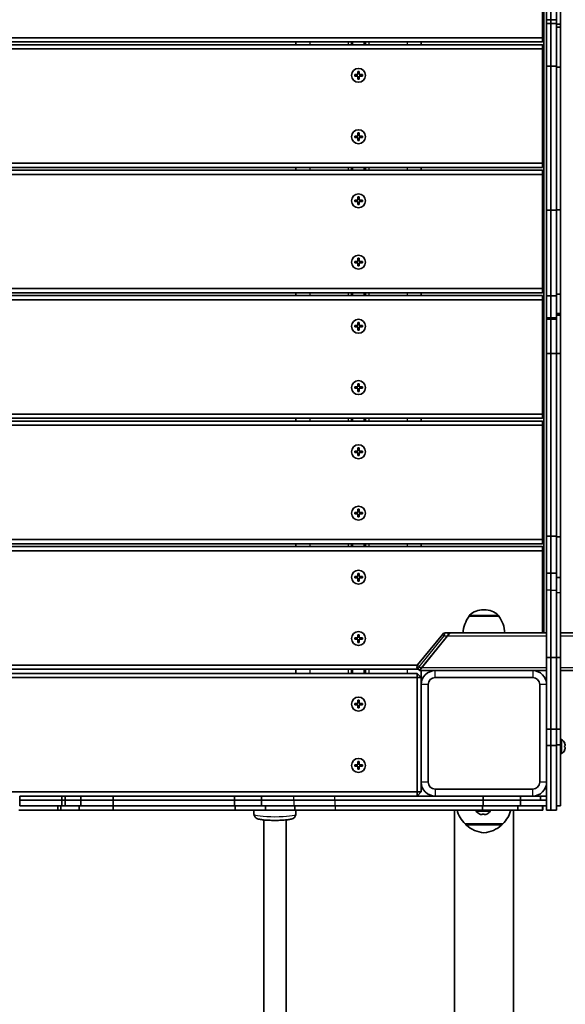
# Model space of a CAD drawing. Units: millimetres. Extents: x -4806 to 5016, y -4506 to 4803.
# Drawn here: x 540 to 931, y -725 to -19 of the extents above; entities that cross this region are included whole.
import ezdxf

# ---------------------------------------------------------------- set-up
doc = ezdxf.new("R2010")
doc.units = ezdxf.units.MM
doc.layers.add('Widoczne (ISO)', color=7, linetype='Continuous', lineweight=35)
doc.layers.add('Widoczne wąskie (ISO)', color=7, linetype='Continuous', lineweight=25)

msp = doc.modelspace()

# ---------------------------------------------------------------- linework, layer by layer
at = {"layer": 'Widoczne (ISO)'}
for p, q in [((915.95, 206.92), (915.95, -459.08)), ((914.95, 49.92), (914.95, -32.08)), ((917.95, -19.31), (917.95, -7.82)), ((920.95, -7.82), (920.95, -19.31)), ((920.95, -7.82), (920.95, -19.31)), ((924.95, -7.82), (924.95, -19.31)), ((927.95, -8.99), (927.95, -22.31)), ((917.95, -19.31), (917.95, -21.78)), ((920.95, -19.31), (917.95, -19.31)), ((920.95, -21.78), (920.95, -19.31)), ((920.95, -19.31), (924.95, -19.31)), ((920.95, -21.78), (920.95, -19.31)), ((924.95, -21.78), (924.95, -19.31)), ((920.95, -21.78), (917.95, -21.78)), ((917.95, -21.78), (917.95, -52.6)), ((920.95, -52.6), (920.95, -21.78)), ((920.95, -21.78), (924.95, -21.78)), ((920.95, -52.6), (920.95, -21.78)), ((924.95, -52.6), (924.95, -21.78)), ((924.95, -22.31), (927.95, -22.31)), ((924.95, -24.52), (927.95, -24.52)), ((927.95, -24.52), (927.95, -22.31)), ((927.95, -53.24), (927.95, -24.52)), ((136.35, -35.08), (914.95, -35.08)), ((914.95, -32.08), (136.49, -32.08)), ((737.95, -35.08), (737.95, -37.08)), ((777.95, -37.08), (777.95, -35.08)), ((787.95, -37.08), (787.95, -35.08)), ((827.95, -35.08), (827.95, -37.08)), ((914.95, -32.08), (915.95, -32.08)), ((914.95, -32.08), (914.95, -35.08)), ((914.95, -35.08), (915.95, -34.08)), ((136.13, -40.08), (914.95, -40.08)), ((914.95, -37.08), (136.26, -37.08)), ((915.95, -38.08), (914.95, -37.08)), ((914.95, -40.08), (914.95, -37.08)), ((914.95, -40.08), (915.95, -40.08)), ((914.95, -40.08), (914.95, -122.08)), ((782.45, -58.58), (782.45, -56.33)), ((782.45, -56.33), (783.45, -56.33)), ((783.45, -56.33), (783.45, -58.58)), ((920.95, -52.6), (917.95, -52.6)), ((917.95, -52.6), (917.95, -155.68)), ((920.95, -155.68), (920.95, -52.6)), ((920.95, -52.6), (924.95, -52.6)), ((920.95, -155.68), (920.95, -52.6)), ((924.95, -155.68), (924.95, -52.6)), ((924.95, -53.24), (927.95, -53.24)), ((927.95, -155.47), (927.95, -53.24)), ((780.2, -58.58), (782.45, -58.58)), ((780.2, -59.58), (780.2, -58.58)), ((782.45, -59.58), (780.2, -59.58)), ((782.45, -61.83), (782.45, -59.58)), ((783.45, -61.83), (782.45, -61.83)), ((783.45, -58.58), (785.7, -58.58)), ((785.7, -59.58), (783.45, -59.58)), ((783.45, -59.58), (783.45, -61.83)), ((785.7, -58.58), (785.7, -59.58)), ((780.2, -102.58), (782.45, -102.58)), ((780.2, -103.58), (780.2, -102.58)), ((782.45, -103.58), (780.2, -103.58)), ((782.45, -102.58), (782.45, -100.33)), ((782.45, -100.33), (783.45, -100.33)), ((782.45, -105.83), (782.45, -103.58)), ((783.45, -105.83), (782.45, -105.83)), ((783.45, -100.33), (783.45, -102.58)), ((783.45, -102.58), (785.7, -102.58)), ((785.7, -103.58), (783.45, -103.58)), ((783.45, -103.58), (783.45, -105.83)), ((785.7, -102.58), (785.7, -103.58)), ((914.95, -122.08), (134.28, -122.08)), ((134.28, -125.08), (914.95, -125.08)), ((914.95, -127.08), (134.28, -127.08)), ((737.95, -125.08), (737.95, -127.08)), ((777.95, -127.08), (777.95, -125.08)), ((787.95, -127.08), (787.95, -125.08)), ((827.95, -125.08), (827.95, -127.08)), ((914.95, -122.08), (915.95, -122.08)), ((914.95, -122.08), (914.95, -125.08)), ((914.95, -125.08), (915.95, -124.08)), ((915.95, -128.08), (914.95, -127.08)), ((914.95, -130.08), (914.95, -127.08)), ((134.28, -130.08), (914.95, -130.08)), ((914.95, -130.08), (915.95, -130.08)), ((914.95, -130.08), (914.95, -212.08)), ((782.45, -148.58), (782.45, -146.33)), ((782.45, -146.33), (783.45, -146.33)), ((783.45, -146.33), (783.45, -148.58)), ((780.2, -148.58), (782.45, -148.58)), ((780.2, -149.58), (780.2, -148.58)), ((782.45, -149.58), (780.2, -149.58)), ((782.45, -151.83), (782.45, -149.58)), ((783.45, -151.83), (782.45, -151.83)), ((783.45, -148.58), (785.7, -148.58)), ((785.7, -149.58), (783.45, -149.58)), ((783.45, -149.58), (783.45, -151.83)), ((785.7, -148.58), (785.7, -149.58)), ((920.95, -155.68), (917.95, -155.68)), ((917.95, -155.68), (917.95, -217.22)), ((920.95, -217.22), (920.95, -155.68)), ((920.95, -155.68), (924.95, -155.68)), ((920.95, -217.22), (920.95, -155.68)), ((924.95, -155.47), (927.95, -155.47)), ((924.95, -217.22), (924.95, -155.68)), ((927.95, -215.92), (927.95, -155.47)), ((782.45, -192.58), (782.45, -190.33)), ((782.45, -190.33), (783.45, -190.33)), ((783.45, -190.33), (783.45, -192.58)), ((780.2, -192.58), (782.45, -192.58)), ((780.2, -193.58), (780.2, -192.58)), ((782.45, -193.58), (780.2, -193.58)), ((782.45, -195.83), (782.45, -193.58)), ((783.45, -195.83), (782.45, -195.83)), ((783.45, -192.58), (785.7, -192.58)), ((785.7, -193.58), (783.45, -193.58)), ((783.45, -193.58), (783.45, -195.83)), ((785.7, -192.58), (785.7, -193.58)), ((914.95, -212.08), (136.13, -212.08)), ((136.26, -215.08), (914.95, -215.08)), ((914.95, -217.08), (136.35, -217.08)), ((737.95, -215.08), (737.95, -217.08)), ((777.95, -217.08), (777.95, -215.08)), ((787.95, -217.08), (787.95, -215.08)), ((827.95, -215.08), (827.95, -217.08)), ((914.95, -212.08), (915.95, -212.08)), ((914.95, -212.08), (914.95, -215.08)), ((914.95, -215.08), (915.95, -214.08)), ((915.95, -218.08), (914.95, -217.08)), ((914.95, -220.08), (914.95, -217.08)), ((920.95, -217.22), (917.95, -217.22)), ((917.95, -217.22), (917.95, -233.02)), ((920.95, -233.02), (920.95, -217.22)), ((920.95, -217.22), (924.95, -217.22)), ((920.95, -233.02), (920.95, -217.22)), ((924.95, -215.92), (927.95, -215.92)), ((924.95, -233.02), (924.95, -217.22)), ((927.95, -230.02), (927.95, -215.92)), ((136.49, -220.08), (914.95, -220.08)), ((914.95, -220.08), (915.95, -220.08)), ((914.95, -220.08), (914.95, -302.08)), ((917.95, -233.93), (917.95, -233.02)), ((920.95, -233.02), (917.95, -233.02)), ((920.95, -233.02), (920.95, -233.93)), ((920.95, -233.02), (924.95, -233.02)), ((920.95, -233.02), (920.95, -233.93)), ((924.95, -230.02), (927.95, -230.02)), ((924.95, -231.03), (927.95, -231.03)), ((924.95, -233.02), (924.95, -233.93)), ((927.95, -230.02), (927.95, -231.03)), ((927.95, -231.03), (927.95, -258.66)), ((780.2, -238.58), (782.45, -238.58)), ((780.2, -239.58), (780.2, -238.58)), ((782.45, -239.58), (780.2, -239.58)), ((782.45, -238.58), (782.45, -236.33)), ((782.45, -236.33), (783.45, -236.33)), ((782.45, -241.83), (782.45, -239.58)), ((783.45, -236.33), (783.45, -238.58)), ((783.45, -238.58), (785.7, -238.58)), ((785.7, -239.58), (783.45, -239.58)), ((783.45, -239.58), (783.45, -241.83)), ((785.7, -238.58), (785.7, -239.58)), ((920.95, -233.93), (917.95, -233.93)), ((917.95, -258.63), (917.95, -233.93)), ((920.95, -233.93), (920.95, -258.63)), ((920.95, -233.93), (924.95, -233.93)), ((920.95, -233.93), (920.95, -258.63)), ((924.95, -233.93), (924.95, -258.63)), ((783.45, -241.83), (782.45, -241.83)), ((920.95, -258.63), (917.95, -258.63)), ((917.95, -389.69), (917.95, -258.63)), ((920.95, -258.63), (920.95, -389.69)), ((920.95, -258.63), (924.95, -258.63)), ((920.95, -258.63), (920.95, -389.69)), ((924.95, -258.63), (924.95, -389.69)), ((924.95, -258.66), (927.95, -258.66)), ((927.95, -258.66), (927.95, -390)), ((782.45, -282.58), (782.45, -280.33)), ((782.45, -280.33), (783.45, -280.33)), ((783.45, -280.33), (783.45, -282.58)), ((780.2, -282.58), (782.45, -282.58)), ((780.2, -283.58), (780.2, -282.58)), ((782.45, -283.58), (780.2, -283.58)), ((782.45, -285.83), (782.45, -283.58)), ((783.45, -285.83), (782.45, -285.83)), ((783.45, -282.58), (785.7, -282.58)), ((785.7, -283.58), (783.45, -283.58)), ((783.45, -283.58), (783.45, -285.83)), ((785.7, -282.58), (785.7, -283.58)), ((914.95, -302.08), (142.03, -302.08)), ((914.95, -302.08), (915.95, -302.08)), ((914.95, -302.08), (914.95, -305.08)), ((142.3, -305.08), (914.95, -305.08)), ((914.95, -307.08), (142.48, -307.08)), ((142.76, -310.08), (914.95, -310.08)), ((737.95, -305.08), (737.95, -307.08)), ((777.95, -307.08), (777.95, -305.08)), ((787.95, -307.08), (787.95, -305.08)), ((827.95, -305.08), (827.95, -307.08)), ((914.95, -305.08), (915.95, -304.08)), ((915.95, -308.08), (914.95, -307.08)), ((914.95, -310.08), (914.95, -307.08)), ((914.95, -310.08), (915.95, -310.08)), ((914.95, -310.08), (914.95, -392.08)), ((780.2, -328.58), (782.45, -328.58)), ((780.2, -329.58), (780.2, -328.58)), ((782.45, -329.58), (780.2, -329.58)), ((782.45, -328.58), (782.45, -326.33)), ((782.45, -326.33), (783.45, -326.33)), ((782.45, -331.83), (782.45, -329.58)), ((783.45, -331.83), (782.45, -331.83)), ((783.45, -326.33), (783.45, -328.58)), ((783.45, -328.58), (785.7, -328.58)), ((785.7, -329.58), (783.45, -329.58)), ((783.45, -329.58), (783.45, -331.83)), ((785.7, -328.58), (785.7, -329.58)), ((780.2, -372.58), (782.45, -372.58)), ((780.2, -373.58), (780.2, -372.58)), ((782.45, -373.58), (780.2, -373.58)), ((782.45, -372.58), (782.45, -370.33)), ((782.45, -370.33), (783.45, -370.33)), ((782.45, -375.83), (782.45, -373.58)), ((783.45, -370.33), (783.45, -372.58)), ((783.45, -372.58), (785.7, -372.58)), ((785.7, -373.58), (783.45, -373.58)), ((783.45, -373.58), (783.45, -375.83)), ((785.7, -372.58), (785.7, -373.58)), ((783.45, -375.83), (782.45, -375.83)), ((914.95, -392.08), (79.8, -392.08)), ((79.8, -395.08), (914.95, -395.08)), ((737.95, -395.08), (737.95, -397.08)), ((777.95, -397.08), (777.95, -395.08)), ((787.95, -397.08), (787.95, -395.08)), ((827.95, -395.08), (827.95, -397.08)), ((914.95, -392.08), (915.95, -392.08)), ((914.95, -392.08), (914.95, -395.08)), ((914.95, -395.08), (915.95, -394.08)), ((920.95, -389.69), (917.95, -389.69)), ((917.95, -416.28), (917.95, -389.69)), ((920.95, -389.69), (920.95, -416.28)), ((920.95, -389.69), (924.95, -389.69)), ((920.95, -389.69), (920.95, -416.28)), ((924.95, -389.69), (924.95, -416.28)), ((924.95, -390), (927.95, -390)), ((927.95, -390), (927.95, -419.28)), ((914.95, -397.08), (79.8, -397.08)), ((79.8, -400.08), (914.95, -400.08)), ((915.95, -398.08), (914.95, -397.08)), ((914.95, -400.08), (914.95, -397.08)), ((914.95, -400.08), (915.95, -400.08)), ((914.95, -400.08), (914.95, -459.08)), ((782.45, -418.58), (782.45, -416.33)), ((782.45, -416.33), (783.45, -416.33)), ((783.45, -416.33), (783.45, -418.58)), ((920.95, -416.28), (917.95, -416.28)), ((917.95, -416.28), (917.95, -428.28)), ((920.95, -428.28), (920.95, -416.28)), ((920.95, -416.28), (924.95, -416.28)), ((920.95, -428.28), (920.95, -416.28)), ((924.95, -428.28), (924.95, -416.28)), ((780.2, -418.58), (782.45, -418.58)), ((780.2, -419.58), (780.2, -418.58)), ((782.45, -419.58), (780.2, -419.58)), ((782.45, -421.83), (782.45, -419.58)), ((783.45, -421.83), (782.45, -421.83)), ((783.45, -418.58), (785.7, -418.58)), ((785.7, -419.58), (783.45, -419.58)), ((783.45, -419.58), (783.45, -421.83)), ((785.7, -418.58), (785.7, -419.58)), ((924.95, -419.28), (927.95, -419.28)), ((927.95, -429.97), (927.95, -419.28)), ((917.95, -428.28), (917.95, -476.72)), ((920.95, -476.72), (920.95, -428.28)), ((920.95, -476.72), (920.95, -428.28)), ((924.95, -476.72), (924.95, -428.28)), ((927.95, -476.67), (927.95, -429.97)), ((873.24, -442.43), (872.66, -442.43)), ((862.3, -447.08), (862.3, -447.02)), ((883.6, -447.08), (862.3, -447.08)), ((883.6, -447.08), (883.6, -447.02)), ((847.43, -459.08), (844.9, -459.08)), ((849.05, -459.08), (848.08, -459.08)), ((917.95, -459.08), (849.05, -459.08)), ((2424.64, -459.08), (927.95, -459.08)), ((780.2, -462.58), (782.45, -462.58)), ((780.2, -463.58), (780.2, -462.58)), ((782.45, -463.58), (780.2, -463.58)), ((782.45, -462.58), (782.45, -460.33)), ((782.45, -460.33), (783.45, -460.33)), ((782.45, -465.83), (782.45, -463.58)), ((783.45, -465.83), (782.45, -465.83)), ((783.45, -460.33), (783.45, -462.58)), ((783.45, -462.58), (785.7, -462.58)), ((785.7, -463.58), (783.45, -463.58)), ((783.45, -463.58), (783.45, -465.83)), ((785.7, -462.58), (785.7, -463.58)), ((825.34, -482.01), (843.35, -459.82)), ((846.92, -461.08), (827.87, -484.55)), ((846.92, -461.08), (828.25, -484.08)), ((847.15, -460.8), (846.92, -461.08)), ((920.95, -476.72), (917.95, -476.72)), ((917.95, -528.07), (917.95, -476.72)), ((920.95, -476.72), (920.95, -528.07)), ((920.95, -476.72), (924.95, -476.72)), ((920.95, -476.72), (920.95, -528.07)), ((924.95, -476.67), (927.95, -476.67)), ((924.95, -476.72), (924.95, -528.07)), ((927.95, -476.67), (927.95, -527.98)), ((825.28, -482.08), (82.98, -482.08)), ((85.44, -485.08), (825.94, -485.08)), ((737.95, -485.08), (737.95, -488.08)), ((777.95, -488.08), (777.95, -485.08)), ((787.95, -488.08), (787.95, -485.08)), ((825.58, -484.78), (827.07, -486.06)), ((827.13, -486.08), (837.95, -486.08)), ((827.95, -486.08), (827.95, -491.08)), ((907.95, -486.08), (837.95, -486.08)), ((907.95, -486.08), (917.95, -486.08)), ((927.95, -486.08), (984.83, -486.08)), ((824.95, -488.08), (110.95, -488.08)), ((110.95, -491.08), (824.95, -491.08)), ((824.95, -488.08), (824.95, -491.08)), ((827.95, -491.08), (824.95, -488.08)), ((827.95, -491.08), (824.95, -491.08)), ((824.95, -491.08), (824.95, -573.08)), ((827.95, -496.08), (827.95, -491.08)), ((837.95, -491.08), (907.95, -491.08)), ((827.95, -496.08), (827.95, -566.08)), ((832.95, -566.08), (832.95, -496.08)), ((912.95, -496.08), (912.95, -566.08)), ((782.45, -509.58), (782.45, -507.33)), ((782.45, -507.33), (783.45, -507.33)), ((783.45, -507.33), (783.45, -509.58)), ((780.2, -509.58), (782.45, -509.58)), ((780.2, -510.58), (780.2, -509.58)), ((782.45, -510.58), (780.2, -510.58)), ((782.45, -512.83), (782.45, -510.58)), ((783.45, -512.83), (782.45, -512.83)), ((783.45, -509.58), (785.7, -509.58)), ((785.7, -510.58), (783.45, -510.58)), ((783.45, -510.58), (783.45, -512.83)), ((785.7, -509.58), (785.7, -510.58)), ((920.95, -528.07), (917.95, -528.07)), ((917.95, -528.07), (917.95, -539.85)), ((920.95, -539.85), (920.95, -528.07)), ((920.95, -528.07), (924.95, -528.07)), ((920.95, -539.85), (920.95, -528.07)), ((924.95, -527.98), (927.95, -527.98)), ((924.95, -539.85), (924.95, -528.07)), ((927.95, -539.34), (927.95, -527.98)), ((927.95, -535.58), (928.7, -535.58)), ((928.7, -545.58), (928.7, -535.58)), ((920.95, -539.85), (917.95, -539.85)), ((917.95, -539.85), (917.95, -586.08)), ((920.95, -586.08), (920.95, -539.85)), ((920.95, -539.85), (924.95, -539.85)), ((920.95, -586.08), (920.95, -539.85)), ((924.95, -539.34), (927.95, -539.34)), ((924.95, -586.08), (924.95, -539.85)), ((927.95, -583.08), (927.95, -539.34)), ((930.9, -538.08), (930.86, -538.11)), ((931.27, -539.83), (930.86, -539.83)), ((930.86, -541.33), (931.27, -541.33)), ((930.86, -543.06), (930.9, -543.08)), ((927.95, -545.58), (928.7, -545.58)), ((780.2, -553.58), (782.45, -553.58)), ((780.2, -554.58), (780.2, -553.58)), ((782.45, -554.58), (780.2, -554.58)), ((782.45, -553.58), (782.45, -551.33)), ((782.45, -551.33), (783.45, -551.33)), ((782.45, -556.83), (782.45, -554.58)), ((783.45, -556.83), (782.45, -556.83)), ((783.45, -551.33), (783.45, -553.58)), ((783.45, -553.58), (785.7, -553.58)), ((785.7, -554.58), (783.45, -554.58)), ((783.45, -554.58), (783.45, -556.83)), ((785.7, -553.58), (785.7, -554.58)), ((827.95, -573.08), (827.95, -566.08)), ((907.95, -571.08), (837.95, -571.08)), ((824.95, -573.08), (110.95, -573.08)), ((569.99, -576.08), (539.84, -576.08)), ((539.84, -579.08), (539.84, -576.08)), ((539.84, -579.08), (539.84, -583.08)), ((539.84, -579.08), (569.99, -579.08)), ((539.84, -579.08), (569.99, -579.08)), ((572.41, -576.08), (569.99, -576.08)), ((569.99, -579.08), (569.99, -576.08)), ((569.99, -579.08), (569.99, -583.08)), ((569.99, -579.08), (572.41, -579.08)), ((569.99, -579.08), (572.41, -579.08)), ((572.41, -576.08), (583.64, -576.08)), ((572.41, -579.08), (572.41, -576.08)), ((583.64, -579.08), (572.41, -579.08)), ((572.41, -579.08), (572.41, -583.08)), ((583.64, -579.08), (572.41, -579.08)), ((583.64, -576.08), (607.02, -576.08)), ((583.64, -579.08), (583.64, -576.08)), ((583.64, -579.08), (583.64, -583.08)), ((607.02, -579.08), (583.64, -579.08)), ((607.02, -579.08), (583.64, -579.08)), ((607.02, -576.08), (693.94, -576.08)), ((607.02, -579.08), (607.02, -576.08)), ((607.02, -579.08), (607.02, -583.08)), ((693.94, -579.08), (607.02, -579.08)), ((693.94, -579.08), (607.02, -579.08)), ((693.94, -576.08), (713.31, -576.08)), ((693.94, -579.08), (693.94, -576.08)), ((693.94, -579.08), (693.94, -583.08)), ((713.31, -579.08), (693.94, -579.08)), ((713.31, -579.08), (693.94, -579.08)), ((736.51, -576.08), (713.31, -576.08)), ((713.31, -579.08), (713.31, -576.08)), ((713.31, -579.08), (736.51, -579.08)), ((713.31, -579.08), (713.31, -583.08)), ((713.31, -579.08), (736.51, -579.08)), ((765.99, -576.08), (736.51, -576.08)), ((736.51, -579.08), (765.99, -579.08)), ((736.51, -579.08), (765.99, -579.08)), ((872.32, -576.08), (765.99, -576.08)), ((765.99, -579.08), (872.32, -579.08)), ((765.99, -579.08), (872.32, -579.08)), ((827.95, -573.08), (824.95, -573.08)), ((824.95, -576.08), (824.95, -573.08)), ((824.95, -576.08), (827.95, -573.08)), ((899.18, -576.08), (872.32, -576.08)), ((872.32, -579.08), (872.32, -576.08)), ((872.32, -579.08), (872.32, -583.08)), ((872.32, -579.08), (899.18, -579.08)), ((872.32, -579.08), (899.18, -579.08)), ((913.49, -576.08), (899.18, -576.08)), ((899.18, -579.08), (899.18, -576.08)), ((899.18, -579.08), (899.18, -583.08)), ((899.18, -579.08), (917.95, -579.08)), ((899.18, -579.08), (913.49, -579.08)), ((913.49, -579.08), (913.49, -576.08)), ((913.49, -576.08), (917.95, -576.08)), ((539.2, -586.08), (567.25, -586.08)), ((539.84, -583.08), (569.99, -583.08)), ((567.25, -583.08), (567.25, -586.08)), ((567.25, -586.08), (569.41, -586.08)), ((569.41, -583.08), (569.41, -586.08)), ((582.48, -586.08), (569.41, -586.08)), ((569.99, -583.08), (572.41, -583.08)), ((583.64, -583.08), (572.41, -583.08)), ((582.48, -583.08), (582.48, -586.08)), ((607.02, -586.08), (582.48, -586.08)), ((607.02, -583.08), (583.64, -583.08)), ((693.94, -583.08), (607.02, -583.08)), ((607.02, -583.08), (607.02, -586.08)), ((694.5, -586.08), (607.02, -586.08)), ((713.31, -583.08), (693.94, -583.08)), ((694.5, -583.08), (694.5, -586.08)), ((716.31, -586.08), (694.5, -586.08)), ((707.95, -586.08), (707.95, -589.07)), ((713.31, -583.08), (736.51, -583.08)), ((716.31, -583.08), (716.31, -586.08)), ((716.31, -586.08), (737.33, -586.08)), ((736.51, -583.08), (765.99, -583.08)), ((737.33, -583.08), (737.33, -586.08)), ((737.33, -586.08), (766.23, -586.08)), ((737.95, -586.08), (737.95, -589.07)), ((765.99, -583.08), (872.32, -583.08)), ((766.23, -586.08), (871.93, -586.08)), ((851.75, -2096.08), (851.75, -586.08)), ((867.45, -586.08), (867.45, -586.83)), ((871.93, -583.08), (871.93, -586.08)), ((871.93, -586.08), (897.23, -586.08)), ((872.32, -583.08), (899.18, -583.08)), ((877.45, -586.08), (877.45, -586.83)), ((894.15, -2096.08), (894.15, -586.08)), ((897.23, -583.08), (897.23, -586.08)), ((897.23, -586.08), (914.95, -586.08)), ((899.18, -583.08), (917.95, -583.08)), ((914.95, -583.08), (914.95, -586.08)), ((914.95, -586.08), (915.29, -586.08)), ((915.29, -583.08), (915.29, -586.08)), ((920.95, -586.08), (917.95, -586.08)), ((920.95, -586.08), (924.95, -586.08)), ((924.95, -583.08), (927.95, -583.08)), ((714.95, -866.12), (714.95, -593.16)), ((730.95, -865.79), (730.95, -593.16)), ((867.45, -586.83), (877.45, -586.83)), ((869.98, -588.99), (869.95, -589.03)), ((871.7, -588.99), (871.7, -589.4)), ((873.2, -589.4), (873.2, -588.99)), ((874.95, -589.03), (874.93, -588.99)), ((859.44, -596.08), (886.44, -596.08)), ((859.94, -596.08), (859.94, -596.14)), ((885.94, -596.08), (885.94, -596.14))]:
    msp.add_line(p, q, dxfattribs=at)
for centre in [(782.95, -59.08), (782.95, -103.08), (782.95, -149.08), (782.95, -193.08), (782.95, -239.08), (782.95, -283.08), (782.95, -329.08), (782.95, -373.08), (782.95, -419.08), (782.95, -463.08), (782.95, -510.08), (782.95, -554.08)]:
    msp.add_circle(centre, 5, dxfattribs=at)
for centre, radius, start, end in [((872.66, -457.43), 15, 90, 131.95918), ((873.24, -457.43), 15, 48.04082, 90), ((879.92, -460.26), 22, 143.21087, 176.93797), ((863.3, -447.02), 1, 131.95918, 180), ((882.6, -447.02), 1, 0, 48.04082), ((865.99, -460.26), 22, 3.06203, 36.78913), ((844.9, -461.08), 2, 90, 140.92981), ((826.89, -483.27), 2, 140.92981, 229.06484), ((837.95, -496.08), 10, 90, 180), ((907.95, -496.08), 10, 0, 90), ((837.95, -496.08), 5, 90, 180), ((907.95, -496.08), 5, 0, 90), ((925.53, -540.58), 5.92, 24.97766, 57.62159), ((925.53, -540.58), 5.92, 302.37841, 335.02234), ((925.53, -540.58), 5.87, 12.28926, 24.96069), ((925.53, -540.58), 5.87, 335.03931, 347.71074), ((837.95, -566.08), 10, 180, 270), ((837.95, -566.08), 5, 180, 270), ((907.95, -566.08), 10, 270, 0), ((907.95, -566.08), 5, 270, 0), ((874.9, -580.43), 22, 194.89036, 225.35837), ((870.99, -580.43), 22, 314.64163, 345.10964), ((872.45, -583.66), 5.92, 212.37841, 245.02234), ((872.45, -583.66), 5.87, 245.03931, 257.71074), ((872.45, -583.66), 5.87, 282.28926, 294.96069), ((872.45, -583.66), 5.92, 294.97766, 327.62159), ((860.94, -596.14), 1, 180, 228.25686), ((874.93, -580.47), 22, 228.25686, 264.83211), ((870.96, -580.47), 22, 275.16789, 311.74314), ((884.94, -596.14), 1, 311.74314, 0)]:
    msp.add_arc(centre, radius, start, end, dxfattribs=at)
for centre, major_axis, ratio, start_param, end_param in [((847.43, -461.08), (1.67, 1.98), 0.150106, 0.125997, 1.696793), ((847.65, -460.8), (1.31, 1.51), 0.193761, 1.097204, 1.73729), ((828.76, -484.08), (-1.67, -1.98), 0.150106, 4.838386, 6.409182), ((828.38, -484.55), (-1.31, -1.51), 0.193761, 4.878882, 6.449679), ((925.63, -540.58), (0, 5.92), 0.890482, 4.585283, 4.839495), ((925.53, -539.58), (5.75, 0), 0.707107, 6.221649, 6.344722), ((925.53, -541.58), (5.75, 0), 0.707107, 6.221649, 6.344722), ((871.45, -583.66), (0, -5.75), 0.707107, 6.221649, 6.344722), ((872.45, -583.76), (5.92, 0), 0.890482, 4.585283, 4.839495), ((873.45, -583.66), (0, -5.75), 0.707107, 6.221649, 6.344722)]:
    msp.add_ellipse(centre, major_axis=major_axis, ratio=ratio, start_param=start_param, end_param=end_param, dxfattribs=at)
msp.add_open_spline([(847.96, -459.08), (847.79, -459.08), (847.61, -459.08), (847.43, -459.08)], degree=3, dxfattribs=at)
for points, knots in [([(848.08, -459.08), (848.08, -459.08), (848.08, -459.08), (848.08, -459.08), (848.07, -459.08), (848.07, -459.08), (848.07, -459.08), (848.06, -459.08), (848.06, -459.08), (848.05, -459.08), (848.05, -459.08), (848.04, -459.08), (848.03, -459.08), (848.02, -459.08), (848.01, -459.08), (848, -459.08), (847.99, -459.08), (847.98, -459.08), (847.97, -459.08), (847.96, -459.08)], [0.04185742, 0.04185742, 0.04185742, 0.04185742, 0.0424404, 0.0424404, 0.04337317, 0.04337317, 0.04439582, 0.04439582, 0.04539924, 0.04539924, 0.04691419, 0.04691419, 0.04824977, 0.04824977, 0.05030294, 0.05030294, 0.0522044, 0.0522044, 0.05459446, 0.05459446, 0.05459446, 0.05459446]), ([(737.95, -589.07), (737.95, -589.44), (737.88, -589.81), (737.65, -590.47), (737.48, -590.75), (737.11, -591.26), (736.9, -591.46), (736.43, -591.83), (736.2, -591.97), (735.49, -592.33), (735.09, -592.45), (733.93, -592.75), (733.14, -592.89), (731.13, -593.16), (729.87, -593.27), (727.24, -593.43), (725.89, -593.48), (723.17, -593.52), (721.8, -593.52), (719.13, -593.45), (717.83, -593.39), (715.42, -593.22), (714.31, -593.11), (712.26, -592.81), (711.4, -592.65), (710.18, -592.21), (709.81, -592.07), (709.17, -591.59), (709.01, -591.46), (708.61, -591.03), (708.34, -590.68), (708.03, -589.85), (707.95, -589.46), (707.95, -589.07)], [1.570796, 1.570796, 1.570796, 1.570796, 1.613193, 1.613193, 1.659898, 1.659898, 1.718967, 1.718967, 1.805294, 1.805294, 1.998134, 1.998134, 2.309662, 2.309662, 2.678672, 2.678672, 3.014516, 3.014516, 3.344409, 3.344409, 3.674921, 3.674921, 4.01357, 4.01357, 4.391802, 4.391802, 4.552096, 4.552096, 4.599555, 4.599555, 4.667398, 4.667398, 4.712389, 4.712389, 4.712389, 4.712389])]:
    msp.add_open_spline(points, degree=3, knots=knots, dxfattribs=at)
at = {"layer": 'Widoczne wąskie (ISO)'}
for p, q in [((747.95, -35.08), (747.95, -37.08)), ((775.45, -35.08), (775.45, -37.08)), ((778.95, -37.08), (778.95, -35.08)), ((786.95, -37.08), (786.95, -35.08)), ((790.45, -35.08), (790.45, -37.08)), ((817.95, -35.08), (817.95, -37.08)), ((780.4, -58.58), (780.4, -59.58)), ((783.45, -56.53), (782.45, -56.53)), ((782.45, -61.63), (783.45, -61.63)), ((785.5, -59.58), (785.5, -58.58)), ((780.4, -102.58), (780.4, -103.58)), ((783.45, -100.53), (782.45, -100.53)), ((782.45, -105.63), (783.45, -105.63)), ((785.5, -103.58), (785.5, -102.58)), ((747.95, -125.08), (747.95, -127.08)), ((775.45, -125.08), (775.45, -127.08)), ((778.95, -127.08), (778.95, -125.08)), ((786.95, -127.08), (786.95, -125.08)), ((790.45, -125.08), (790.45, -127.08)), ((817.95, -125.08), (817.95, -127.08)), ((783.45, -146.53), (782.45, -146.53)), ((780.4, -148.58), (780.4, -149.58)), ((782.45, -151.63), (783.45, -151.63)), ((785.5, -149.58), (785.5, -148.58)), ((783.45, -190.53), (782.45, -190.53)), ((780.4, -192.58), (780.4, -193.58)), ((782.45, -195.63), (783.45, -195.63)), ((785.5, -193.58), (785.5, -192.58)), ((747.95, -215.08), (747.95, -217.08)), ((775.45, -215.08), (775.45, -217.08)), ((778.95, -217.08), (778.95, -215.08)), ((786.95, -217.08), (786.95, -215.08)), ((790.45, -215.08), (790.45, -217.08)), ((817.95, -215.08), (817.95, -217.08)), ((780.4, -238.58), (780.4, -239.58)), ((783.45, -236.53), (782.45, -236.53)), ((785.5, -239.58), (785.5, -238.58)), ((782.45, -241.63), (783.45, -241.63)), ((783.45, -280.53), (782.45, -280.53)), ((780.4, -282.58), (780.4, -283.58)), ((782.45, -285.63), (783.45, -285.63)), ((785.5, -283.58), (785.5, -282.58)), ((747.95, -305.08), (747.95, -307.08)), ((775.45, -305.08), (775.45, -307.08)), ((778.95, -307.08), (778.95, -305.08)), ((786.95, -307.08), (786.95, -305.08)), ((790.45, -305.08), (790.45, -307.08)), ((817.95, -305.08), (817.95, -307.08)), ((780.4, -328.58), (780.4, -329.58)), ((783.45, -326.53), (782.45, -326.53)), ((782.45, -331.63), (783.45, -331.63)), ((785.5, -329.58), (785.5, -328.58)), ((780.4, -372.58), (780.4, -373.58)), ((783.45, -370.53), (782.45, -370.53)), ((785.5, -373.58), (785.5, -372.58)), ((782.45, -375.63), (783.45, -375.63)), ((747.95, -395.08), (747.95, -397.08)), ((775.45, -395.08), (775.45, -397.08)), ((778.95, -397.08), (778.95, -395.08)), ((786.95, -397.08), (786.95, -395.08)), ((790.45, -395.08), (790.45, -397.08)), ((817.95, -395.08), (817.95, -397.08)), ((783.45, -416.53), (782.45, -416.53)), ((780.4, -418.58), (780.4, -419.58)), ((782.45, -421.63), (783.45, -421.63)), ((785.5, -419.58), (785.5, -418.58)), ((920.95, -428.28), (917.95, -428.28)), ((920.95, -428.28), (924.95, -428.28)), ((924.95, -429.97), (927.95, -429.97)), ((883.6, -447.02), (862.3, -447.02)), ((862.64, -446.28), (883.27, -446.28)), ((780.4, -462.58), (780.4, -463.58)), ((783.45, -460.53), (782.45, -460.53)), ((782.45, -465.63), (783.45, -465.63)), ((785.5, -463.58), (785.5, -462.58)), ((826.39, -483.27), (844.4, -461.08)), ((844.4, -461.08), (846.92, -461.08)), ((846.92, -461.08), (917.95, -461.08)), ((927.95, -461.08), (2424.64, -461.08)), ((747.95, -485.08), (747.95, -488.08)), ((775.45, -485.08), (775.45, -488.08)), ((778.95, -488.08), (778.95, -485.08)), ((786.95, -488.08), (786.95, -485.08)), ((790.45, -485.08), (790.45, -488.08)), ((817.95, -485.08), (817.95, -488.08)), ((827.87, -484.55), (826.39, -483.27)), ((917.95, -484.08), (828.25, -484.08)), ((837.95, -491.08), (837.95, -486.08)), ((907.95, -486.08), (907.95, -491.08)), ((2424.64, -484.08), (927.95, -484.08)), ((832.95, -496.08), (827.95, -496.08)), ((917.95, -496.08), (912.95, -496.08)), ((782.45, -507.53), (783.45, -507.53)), ((780.4, -510.58), (780.4, -509.58)), ((783.45, -512.63), (782.45, -512.63)), ((785.5, -509.58), (785.5, -510.58)), ((780.4, -554.58), (780.4, -553.58)), ((782.45, -551.53), (783.45, -551.53)), ((783.45, -556.63), (782.45, -556.63)), ((785.5, -553.58), (785.5, -554.58)), ((832.95, -566.08), (827.95, -566.08)), ((837.95, -571.08), (837.95, -576.08)), ((907.95, -576.08), (907.95, -571.08)), ((917.95, -566.08), (912.95, -566.08)), ((736.51, -579.08), (736.51, -576.08)), ((736.51, -579.08), (736.51, -583.08)), ((765.99, -579.08), (765.99, -576.08)), ((765.99, -579.08), (765.99, -583.08)), ((766.23, -583.08), (766.23, -586.08)), ((859.94, -596.14), (885.94, -596.14)), ((885.61, -596.89), (860.28, -596.89))]:
    msp.add_line(p, q, dxfattribs=at)
for centre, major_axis, ratio, start_param, end_param in [((844.9, -461.08), (0, 2), 0.252937, 0, 1.570796), ((847.43, -461.08), (0, 2), 0.252937, 0, 1.570796), ((847.96, -461.08), (0, 2), 0.412043, 0, 1.430604), ((848.08, -461.08), (0, 2), 0.967483, 5.920034, 6.283185), ((844.9, -461.08), (-1.55, 1.26), 0.162585, 0, 1.373138), ((826.89, -483.27), (-1.55, 1.26), 0.162585, 0, 1.373138), ((826.89, -483.27), (-1.31, -1.51), 0.193761, 4.878882, 6.283185), ((722.95, -589.07), (15, 0), 0.120692, 3.141593, 6.283185)]:
    msp.add_ellipse(centre, major_axis=major_axis, ratio=ratio, start_param=start_param, end_param=end_param, dxfattribs=at)

doc.saveas('drawing.dxf')
